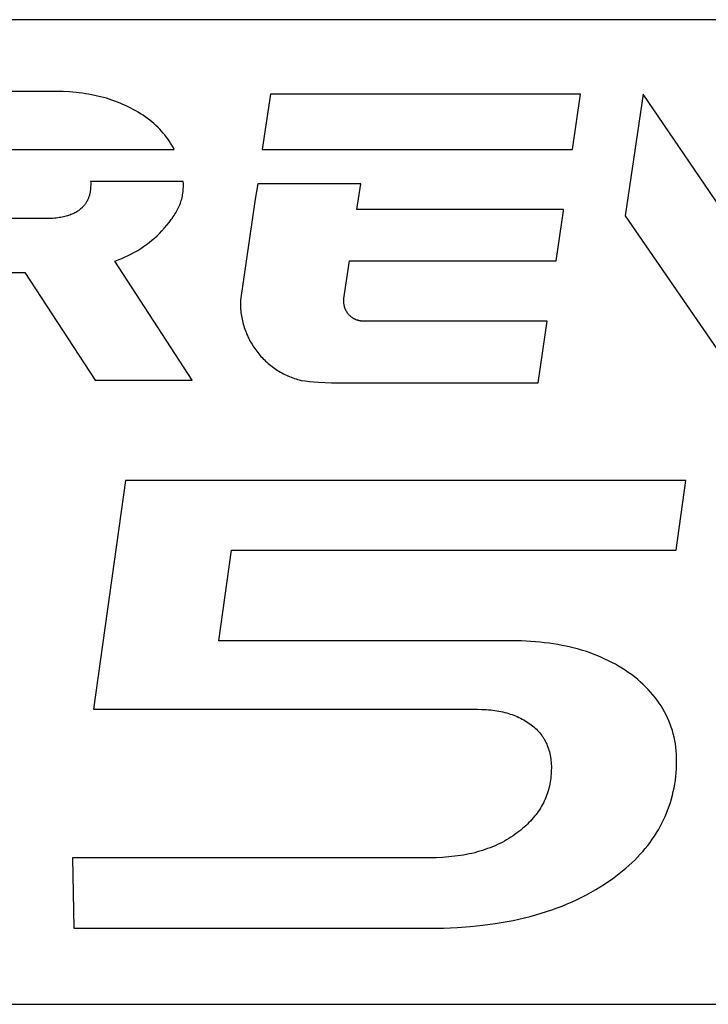
# Model space of a CAD drawing. Extents: x -120528 to 68567, y -40362 to 40633.
# Drawn here: x -62311 to -62227, y -38336 to -38216 of the extents above; entities that cross this region are included whole.
import ezdxf

# ---------------------------------------------------------------- set-up
doc = ezdxf.new("R2010")
doc.units = 0
doc.layers.get('0').update_dxf_attribs({"linetype": 'CONTINUOUS'})

msp = doc.modelspace()

# ---------------------------------------------------------------- linework, layer by layer
at = {"color": 40, "linetype": 'Continuous'}
for p, q in [((-61898.83, -38215.97), (-62366.28, -38215.97)), ((-62306.54, -38224.73), (-62331.64, -38224.73)), ((-62305.72, -38224.74), (-62306.54, -38224.73)), ((-62304.92, -38224.78), (-62305.72, -38224.74)), ((-62304.13, -38224.84), (-62304.92, -38224.78)), ((-62303.74, -38224.89), (-62304.13, -38224.84)), ((-62303.36, -38224.93), (-62303.74, -38224.89)), ((-62302.98, -38224.99), (-62303.36, -38224.93)), ((-62302.6, -38225.05), (-62302.98, -38224.99)), ((-62302.23, -38225.12), (-62302.6, -38225.05)), ((-62301.86, -38225.19), (-62302.23, -38225.12)), ((-62301.5, -38225.27), (-62301.86, -38225.19)), ((-62301.14, -38225.36), (-62301.5, -38225.27)), ((-62300.79, -38225.45), (-62301.14, -38225.36)), ((-62300.44, -38225.55), (-62300.79, -38225.45)), ((-62300.09, -38225.66), (-62300.44, -38225.55)), ((-62299.75, -38225.77), (-62300.09, -38225.66)), ((-62299.41, -38225.89), (-62299.75, -38225.77)), ((-62299.07, -38226.02), (-62299.41, -38225.89)), ((-62280.45, -38225.05), (-62281.44, -38231.77)), ((-62242.66, -38225.05), (-62280.45, -38225.05)), ((-62243.65, -38231.77), (-62242.66, -38225.06)), ((-62242.66, -38225.06), (-62242.66, -38225.05)), ((-62235.05, -38225.05), (-62237.23, -38239.87)), ((-62218.29, -38249.67), (-62235.05, -38225.05)), ((-62298.75, -38226.15), (-62299.07, -38226.02)), ((-62298.42, -38226.29), (-62298.75, -38226.15)), ((-62298.1, -38226.43), (-62298.42, -38226.29)), ((-62297.78, -38226.58), (-62298.1, -38226.43)), ((-62297.47, -38226.74), (-62297.78, -38226.58)), ((-62297.16, -38226.9), (-62297.47, -38226.74)), ((-62296.86, -38227.07), (-62297.16, -38226.9)), ((-62296.56, -38227.24), (-62296.86, -38227.07)), ((-62296.26, -38227.43), (-62296.56, -38227.24)), ((-62295.97, -38227.61), (-62296.26, -38227.43)), ((-62295.69, -38227.81), (-62295.97, -38227.61)), ((-62295.41, -38228.01), (-62295.69, -38227.81)), ((-62295.14, -38228.21), (-62295.41, -38228.01)), ((-62294.89, -38228.42), (-62295.14, -38228.21)), ((-62294.64, -38228.64), (-62294.89, -38228.42)), ((-62294.4, -38228.86), (-62294.64, -38228.64)), ((-62294.17, -38229.08), (-62294.4, -38228.86)), ((-62293.94, -38229.31), (-62294.17, -38229.08)), ((-62293.73, -38229.54), (-62293.94, -38229.31)), ((-62293.52, -38229.78), (-62293.73, -38229.54)), ((-62293.32, -38230.01), (-62293.52, -38229.78)), ((-62293.13, -38230.26), (-62293.32, -38230.01)), ((-62292.95, -38230.5), (-62293.13, -38230.26)), ((-62292.78, -38230.75), (-62292.95, -38230.5)), ((-62292.61, -38231), (-62292.78, -38230.75)), ((-62332.67, -38231.77), (-62292.17, -38231.77)), ((-62292.46, -38231.25), (-62292.61, -38231)), ((-62292.31, -38231.51), (-62292.46, -38231.25)), ((-62292.17, -38231.77), (-62292.31, -38231.51)), ((-62281.44, -38231.77), (-62243.65, -38231.77)), ((-62302.38, -38236.76), (-62302.4, -38236.84)), ((-62302.37, -38236.67), (-62302.38, -38236.76)), ((-62302.36, -38236.5), (-62302.37, -38236.67)), ((-62302.35, -38236.34), (-62302.36, -38236.5)), ((-62291.09, -38235.68), (-62302.35, -38235.68)), ((-62302.35, -38235.68), (-62302.34, -38235.85)), ((-62302.34, -38236.17), (-62302.35, -38236.34)), ((-62302.34, -38235.85), (-62302.34, -38236.02)), ((-62302.34, -38236.02), (-62302.34, -38236.17)), ((-62291.06, -38235.68), (-62291.09, -38235.68)), ((-62291.09, -38236.94), (-62291.07, -38236.75)), ((-62291.07, -38236.75), (-62291.06, -38236.56)), ((-62291.05, -38235.92), (-62291.06, -38235.68)), ((-62291.06, -38236.56), (-62291.05, -38236.37)), ((-62291.05, -38236.17), (-62291.05, -38235.92)), ((-62291.05, -38236.37), (-62291.05, -38236.17)), ((-62282, -38235.99), (-62282.29, -38237.83)), ((-62274.6, -38235.99), (-62282, -38235.99)), ((-62274.59, -38235.99), (-62274.6, -38235.99)), ((-62269.44, -38235.99), (-62274.59, -38235.99)), ((-62269.9, -38239.1), (-62269.44, -38235.99)), ((-62302.74, -38237.98), (-62302.79, -38238.07)), ((-62302.7, -38237.89), (-62302.74, -38237.98)), ((-62302.66, -38237.81), (-62302.7, -38237.89)), ((-62302.63, -38237.72), (-62302.66, -38237.81)), ((-62302.6, -38237.63), (-62302.63, -38237.72)), ((-62302.56, -38237.54), (-62302.6, -38237.63)), ((-62302.54, -38237.46), (-62302.56, -38237.54)), ((-62302.51, -38237.37), (-62302.54, -38237.46)), ((-62302.49, -38237.28), (-62302.51, -38237.37)), ((-62302.46, -38237.19), (-62302.49, -38237.28)), ((-62302.44, -38237.1), (-62302.46, -38237.19)), ((-62302.43, -38237.02), (-62302.44, -38237.1)), ((-62302.41, -38236.93), (-62302.43, -38237.02)), ((-62302.4, -38236.84), (-62302.41, -38236.93)), ((-62291.31, -38238.01), (-62291.26, -38237.84)), ((-62291.26, -38237.84), (-62291.22, -38237.66)), ((-62291.22, -38237.66), (-62291.18, -38237.48)), ((-62291.18, -38237.48), (-62291.14, -38237.3)), ((-62291.14, -38237.3), (-62291.11, -38237.12)), ((-62291.11, -38237.12), (-62291.09, -38236.94)), ((-62282.29, -38237.83), (-62284.1, -38250.16)), ((-62303.75, -38239.18), (-62303.84, -38239.25)), ((-62303.65, -38239.11), (-62303.75, -38239.18)), ((-62303.57, -38239.03), (-62303.65, -38239.11)), ((-62303.48, -38238.96), (-62303.57, -38239.03)), ((-62303.4, -38238.89), (-62303.48, -38238.96)), ((-62303.33, -38238.81), (-62303.4, -38238.89)), ((-62303.25, -38238.73), (-62303.33, -38238.81)), ((-62303.18, -38238.65), (-62303.25, -38238.73)), ((-62303.12, -38238.57), (-62303.18, -38238.65)), ((-62303.05, -38238.49), (-62303.12, -38238.57)), ((-62302.99, -38238.41), (-62303.05, -38238.49)), ((-62302.94, -38238.32), (-62302.99, -38238.41)), ((-62302.89, -38238.24), (-62302.94, -38238.32)), ((-62302.84, -38238.15), (-62302.89, -38238.24)), ((-62302.79, -38238.07), (-62302.84, -38238.15)), ((-62291.8, -38239.19), (-62291.71, -38239.02)), ((-62291.71, -38239.02), (-62291.63, -38238.86)), ((-62291.63, -38238.86), (-62291.56, -38238.69)), ((-62291.56, -38238.69), (-62291.49, -38238.52)), ((-62291.49, -38238.52), (-62291.42, -38238.35)), ((-62291.42, -38238.35), (-62291.36, -38238.18)), ((-62291.36, -38238.18), (-62291.31, -38238.01)), ((-62244.75, -38239.1), (-62269.9, -38239.1)), ((-62244.75, -38239.26), (-62244.75, -38239.1)), ((-62307.81, -38240.21), (-62333.91, -38240.21)), ((-62307.36, -38240.2), (-62307.81, -38240.21)), ((-62307.15, -38240.19), (-62307.36, -38240.2)), ((-62306.95, -38240.18), (-62307.15, -38240.19)), ((-62306.74, -38240.16), (-62306.95, -38240.18)), ((-62306.55, -38240.14), (-62306.74, -38240.16)), ((-62306.36, -38240.12), (-62306.55, -38240.14)), ((-62306.18, -38240.09), (-62306.36, -38240.12)), ((-62306, -38240.07), (-62306.18, -38240.09)), ((-62305.83, -38240.03), (-62306, -38240.07)), ((-62305.66, -38240), (-62305.83, -38240.03)), ((-62305.5, -38239.96), (-62305.66, -38240)), ((-62305.34, -38239.92), (-62305.5, -38239.96)), ((-62305.19, -38239.88), (-62305.34, -38239.92)), ((-62305.05, -38239.83), (-62305.19, -38239.88)), ((-62304.9, -38239.78), (-62305.05, -38239.83)), ((-62304.77, -38239.73), (-62304.9, -38239.78)), ((-62304.64, -38239.68), (-62304.77, -38239.73)), ((-62304.51, -38239.62), (-62304.64, -38239.68)), ((-62304.39, -38239.57), (-62304.51, -38239.62)), ((-62304.27, -38239.51), (-62304.39, -38239.57)), ((-62304.16, -38239.45), (-62304.27, -38239.51)), ((-62304.05, -38239.38), (-62304.16, -38239.45)), ((-62303.94, -38239.32), (-62304.05, -38239.38)), ((-62303.84, -38239.25), (-62303.94, -38239.32)), ((-62292.79, -38240.67), (-62292.53, -38240.34)), ((-62292.53, -38240.34), (-62292.41, -38240.18)), ((-62292.41, -38240.18), (-62292.3, -38240.01)), ((-62292.3, -38240.01), (-62292.19, -38239.85)), ((-62292.19, -38239.85), (-62292.08, -38239.68)), ((-62292.08, -38239.68), (-62291.98, -38239.52)), ((-62291.98, -38239.52), (-62291.89, -38239.35)), ((-62291.89, -38239.35), (-62291.8, -38239.19)), ((-62245.64, -38245.36), (-62244.75, -38239.26)), ((-62237.23, -38239.87), (-62223.22, -38260.23)), ((-62293.67, -38241.7), (-62293.36, -38241.35)), ((-62293.36, -38241.35), (-62293.06, -38241.01)), ((-62293.06, -38241.01), (-62292.79, -38240.67)), ((-62294.89, -38242.86), (-62294.57, -38242.58)), ((-62294.57, -38242.58), (-62294.26, -38242.3)), ((-62294.26, -38242.3), (-62293.96, -38242.01)), ((-62293.96, -38242.01), (-62293.67, -38241.7)), ((-62296.61, -38244.09), (-62296.25, -38243.86)), ((-62296.25, -38243.86), (-62295.9, -38243.62)), ((-62295.9, -38243.62), (-62295.55, -38243.38)), ((-62295.55, -38243.38), (-62295.21, -38243.12)), ((-62295.21, -38243.12), (-62294.89, -38242.86)), ((-62298.99, -38245.24), (-62298.57, -38245.07)), ((-62298.57, -38245.07), (-62298.16, -38244.89)), ((-62298.16, -38244.89), (-62297.76, -38244.71)), ((-62297.76, -38244.71), (-62297.37, -38244.51)), ((-62297.37, -38244.51), (-62296.99, -38244.3)), ((-62296.99, -38244.3), (-62296.61, -38244.09)), ((-62299.42, -38245.4), (-62298.99, -38245.24)), ((-62289.99, -38259.9), (-62299.42, -38245.4)), ((-62271.49, -38249.94), (-62270.82, -38245.36)), ((-62270.82, -38245.36), (-62245.64, -38245.36)), ((-62323.92, -38246.77), (-62310.38, -38246.77)), ((-62310.38, -38246.77), (-62301.8, -38259.9)), ((-62271.5, -38250.01), (-62271.49, -38249.94)), ((-62284.1, -38250.16), (-62284.1, -38250.38)), ((-62284.1, -38250.38), (-62284.1, -38250.59)), ((-62284.1, -38250.59), (-62284.1, -38250.81)), ((-62284.1, -38250.81), (-62284.09, -38251.02)), ((-62284.09, -38251.02), (-62284.08, -38251.23)), ((-62271.51, -38250.15), (-62271.5, -38250.08)), ((-62271.51, -38250.22), (-62271.51, -38250.15)), ((-62271.51, -38250.28), (-62271.51, -38250.22)), ((-62271.51, -38250.35), (-62271.51, -38250.28)), ((-62271.51, -38250.42), (-62271.51, -38250.35)), ((-62271.51, -38250.48), (-62271.51, -38250.42)), ((-62271.5, -38250.55), (-62271.51, -38250.48)), ((-62271.5, -38250.08), (-62271.5, -38250.01)), ((-62271.49, -38250.61), (-62271.5, -38250.55)), ((-62271.48, -38250.68), (-62271.49, -38250.61)), ((-62271.47, -38250.74), (-62271.48, -38250.68)), ((-62271.46, -38250.81), (-62271.47, -38250.74)), ((-62271.44, -38250.87), (-62271.46, -38250.81)), ((-62271.43, -38250.93), (-62271.44, -38250.87)), ((-62271.41, -38251), (-62271.43, -38250.93)), ((-62271.39, -38251.06), (-62271.41, -38251)), ((-62271.37, -38251.12), (-62271.39, -38251.06)), ((-62271.35, -38251.18), (-62271.37, -38251.12)), ((-62271.32, -38251.24), (-62271.35, -38251.18)), ((-62284.08, -38251.23), (-62284.06, -38251.45)), ((-62284.06, -38251.45), (-62284.04, -38251.66)), ((-62284.04, -38251.66), (-62284.01, -38251.87)), ((-62284.01, -38251.87), (-62283.98, -38252.07)), ((-62283.98, -38252.07), (-62283.94, -38252.28)), ((-62283.94, -38252.28), (-62283.9, -38252.48)), ((-62271.3, -38251.3), (-62271.32, -38251.24)), ((-62271.27, -38251.35), (-62271.3, -38251.3)), ((-62271.24, -38251.41), (-62271.27, -38251.35)), ((-62271.21, -38251.47), (-62271.24, -38251.41)), ((-62271.18, -38251.52), (-62271.21, -38251.47)), ((-62271.15, -38251.58), (-62271.18, -38251.52)), ((-62271.11, -38251.63), (-62271.15, -38251.58)), ((-62271.08, -38251.68), (-62271.11, -38251.63)), ((-62271.04, -38251.73), (-62271.08, -38251.68)), ((-62271, -38251.78), (-62271.04, -38251.73)), ((-62270.96, -38251.83), (-62271, -38251.78)), ((-62270.92, -38251.88), (-62270.96, -38251.83)), ((-62270.88, -38251.93), (-62270.92, -38251.88)), ((-62270.84, -38251.98), (-62270.88, -38251.93)), ((-62270.79, -38252.02), (-62270.84, -38251.98)), ((-62270.74, -38252.07), (-62270.79, -38252.02)), ((-62270.7, -38252.11), (-62270.74, -38252.07)), ((-62270.65, -38252.15), (-62270.7, -38252.11)), ((-62270.6, -38252.19), (-62270.65, -38252.15)), ((-62270.55, -38252.23), (-62270.6, -38252.19)), ((-62270.5, -38252.27), (-62270.55, -38252.23)), ((-62270.45, -38252.3), (-62270.5, -38252.27)), ((-62270.39, -38252.34), (-62270.45, -38252.3)), ((-62270.34, -38252.37), (-62270.39, -38252.34)), ((-62270.28, -38252.41), (-62270.34, -38252.37)), ((-62283.9, -38252.48), (-62283.85, -38252.69)), ((-62283.85, -38252.69), (-62283.81, -38252.89)), ((-62283.81, -38252.89), (-62283.75, -38253.09)), ((-62283.75, -38253.09), (-62283.69, -38253.29)), ((-62283.69, -38253.29), (-62283.63, -38253.49)), ((-62283.63, -38253.49), (-62283.57, -38253.68)), ((-62270.23, -38252.44), (-62270.28, -38252.41)), ((-62270.17, -38252.47), (-62270.23, -38252.44)), ((-62270.11, -38252.5), (-62270.17, -38252.47)), ((-62270.05, -38252.52), (-62270.11, -38252.5)), ((-62269.99, -38252.55), (-62270.05, -38252.52)), ((-62269.93, -38252.57), (-62269.99, -38252.55)), ((-62269.87, -38252.59), (-62269.93, -38252.57)), ((-62269.81, -38252.61), (-62269.87, -38252.59)), ((-62269.75, -38252.63), (-62269.81, -38252.61)), ((-62269.68, -38252.65), (-62269.75, -38252.63)), ((-62269.62, -38252.66), (-62269.68, -38252.65)), ((-62269.55, -38252.68), (-62269.62, -38252.66)), ((-62269.49, -38252.69), (-62269.55, -38252.68)), ((-62269.42, -38252.7), (-62269.49, -38252.69)), ((-62269.36, -38252.71), (-62269.42, -38252.7)), ((-62269.29, -38252.72), (-62269.36, -38252.71)), ((-62269.22, -38252.72), (-62269.29, -38252.72)), ((-62269.15, -38252.72), (-62269.22, -38252.72)), ((-62269.08, -38252.72), (-62269.15, -38252.72)), ((-62246.72, -38252.72), (-62269.08, -38252.72)), ((-62247.83, -38260.23), (-62246.72, -38252.72)), ((-62283.57, -38253.68), (-62283.5, -38253.88)), ((-62283.5, -38253.88), (-62283.42, -38254.07)), ((-62283.42, -38254.07), (-62283.35, -38254.26)), ((-62283.35, -38254.26), (-62283.26, -38254.45)), ((-62283.26, -38254.45), (-62283.18, -38254.63)), ((-62283.18, -38254.63), (-62283.09, -38254.82)), ((-62283.09, -38254.82), (-62283, -38255)), ((-62283, -38255), (-62282.9, -38255.18)), ((-62282.9, -38255.18), (-62282.8, -38255.36)), ((-62282.8, -38255.36), (-62282.69, -38255.53)), ((-62282.69, -38255.53), (-62282.59, -38255.71)), ((-62282.59, -38255.71), (-62282.47, -38255.88)), ((-62282.47, -38255.88), (-62282.36, -38256.05)), ((-62282.36, -38256.05), (-62282.24, -38256.21)), ((-62282.24, -38256.21), (-62282.12, -38256.37)), ((-62282.12, -38256.37), (-62282, -38256.53)), ((-62282, -38256.53), (-62281.87, -38256.69)), ((-62281.87, -38256.69), (-62281.74, -38256.85)), ((-62281.74, -38256.85), (-62281.6, -38257)), ((-62281.6, -38257), (-62281.46, -38257.15)), ((-62281.46, -38257.15), (-62281.32, -38257.3)), ((-62281.32, -38257.3), (-62281.18, -38257.44)), ((-62281.18, -38257.44), (-62281.03, -38257.58)), ((-62281.03, -38257.58), (-62280.88, -38257.72)), ((-62280.88, -38257.72), (-62280.73, -38257.86)), ((-62280.73, -38257.86), (-62280.57, -38257.99)), ((-62280.57, -38257.99), (-62280.41, -38258.12)), ((-62280.41, -38258.12), (-62280.25, -38258.24)), ((-62280.25, -38258.24), (-62280.09, -38258.36)), ((-62280.09, -38258.36), (-62279.92, -38258.48)), ((-62279.92, -38258.48), (-62279.75, -38258.6)), ((-62279.75, -38258.6), (-62279.58, -38258.71)), ((-62279.58, -38258.71), (-62279.41, -38258.82)), ((-62279.41, -38258.82), (-62279.23, -38258.92)), ((-62279.23, -38258.92), (-62279.05, -38259.02)), ((-62279.05, -38259.02), (-62278.87, -38259.12)), ((-62278.87, -38259.12), (-62278.68, -38259.21)), ((-62278.68, -38259.21), (-62278.5, -38259.3)), ((-62278.5, -38259.3), (-62278.31, -38259.39)), ((-62278.31, -38259.39), (-62278.12, -38259.47)), ((-62278.12, -38259.47), (-62277.93, -38259.55)), ((-62277.93, -38259.55), (-62277.73, -38259.62)), ((-62301.8, -38259.9), (-62289.99, -38259.9)), ((-62277.73, -38259.62), (-62277.53, -38259.69)), ((-62277.53, -38259.69), (-62277.33, -38259.76)), ((-62277.33, -38259.76), (-62277.13, -38259.82)), ((-62277.13, -38259.82), (-62276.93, -38259.88)), ((-62276.93, -38259.88), (-62276.72, -38259.93)), ((-62276.72, -38259.93), (-62276.22, -38260)), ((-62276.22, -38260), (-62275.69, -38260.06)), ((-62275.69, -38260.06), (-62275.16, -38260.11)), ((-62275.16, -38260.11), (-62274.6, -38260.15)), ((-62274.6, -38260.15), (-62273, -38260.21)), ((-62273, -38260.21), (-62272.32, -38260.23)), ((-62272.32, -38260.23), (-62247.83, -38260.23)), ((-62298.09, -38272.14), (-62302.01, -38300.01)), ((-62229.84, -38272.14), (-62298.09, -38272.14)), ((-62231.03, -38280.63), (-62229.84, -38272.14)), ((-62286.74, -38291.67), (-62285.18, -38280.63)), ((-62285.18, -38280.63), (-62231.03, -38280.63)), ((-62251.05, -38291.67), (-62286.74, -38291.67)), ((-62249.87, -38291.69), (-62251.05, -38291.67)), ((-62248.71, -38291.75), (-62249.87, -38291.69)), ((-62247.59, -38291.84), (-62248.71, -38291.75)), ((-62247.04, -38291.9), (-62247.59, -38291.84)), ((-62246.49, -38291.97), (-62247.04, -38291.9)), ((-62245.96, -38292.04), (-62246.49, -38291.97)), ((-62245.43, -38292.13), (-62245.96, -38292.04)), ((-62244.91, -38292.23), (-62245.43, -38292.13)), ((-62244.4, -38292.33), (-62244.91, -38292.23)), ((-62243.89, -38292.45), (-62244.4, -38292.33)), ((-62243.39, -38292.57), (-62243.89, -38292.45)), ((-62242.9, -38292.7), (-62243.39, -38292.57)), ((-62242.42, -38292.84), (-62242.9, -38292.7)), ((-62241.95, -38292.99), (-62242.42, -38292.84)), ((-62241.48, -38293.15), (-62241.95, -38292.99)), ((-62241.02, -38293.32), (-62241.48, -38293.15)), ((-62240.57, -38293.5), (-62241.02, -38293.32)), ((-62240.12, -38293.69), (-62240.57, -38293.5)), ((-62239.69, -38293.89), (-62240.12, -38293.69)), ((-62239.26, -38294.09), (-62239.69, -38293.89)), ((-62238.84, -38294.31), (-62239.26, -38294.09)), ((-62238.42, -38294.53), (-62238.84, -38294.31)), ((-62238.02, -38294.77), (-62238.42, -38294.53)), ((-62237.62, -38295.01), (-62238.02, -38294.77)), ((-62237.23, -38295.26), (-62237.62, -38295.01)), ((-62236.85, -38295.52), (-62237.23, -38295.26)), ((-62236.47, -38295.79), (-62236.85, -38295.52)), ((-62236.1, -38296.07), (-62236.47, -38295.79)), ((-62235.74, -38296.36), (-62236.1, -38296.07)), ((-62235.39, -38296.66), (-62235.74, -38296.36)), ((-62235.06, -38296.96), (-62235.39, -38296.66)), ((-62234.73, -38297.28), (-62235.06, -38296.96)), ((-62234.42, -38297.59), (-62234.73, -38297.28)), ((-62234.13, -38297.91), (-62234.42, -38297.59)), ((-62233.84, -38298.24), (-62234.13, -38297.91)), ((-62233.57, -38298.57), (-62233.84, -38298.24)), ((-62233.32, -38298.91), (-62233.57, -38298.57)), ((-62233.07, -38299.26), (-62233.32, -38298.91)), ((-62302.01, -38300.01), (-62255.22, -38300.01)), ((-62255.22, -38300.01), (-62254.67, -38300.02)), ((-62254.67, -38300.02), (-62254.13, -38300.05)), ((-62254.13, -38300.05), (-62253.87, -38300.07)), ((-62253.87, -38300.07), (-62253.61, -38300.09)), ((-62253.61, -38300.09), (-62253.35, -38300.12)), ((-62253.35, -38300.12), (-62253.1, -38300.15)), ((-62253.1, -38300.15), (-62252.85, -38300.19)), ((-62252.85, -38300.19), (-62252.6, -38300.23)), ((-62252.6, -38300.23), (-62252.36, -38300.28)), ((-62252.36, -38300.28), (-62252.13, -38300.33)), ((-62252.13, -38300.33), (-62251.89, -38300.39)), ((-62232.84, -38299.61), (-62233.07, -38299.26)), ((-62232.63, -38299.96), (-62232.84, -38299.61)), ((-62232.42, -38300.32), (-62232.63, -38299.96)), ((-62232.23, -38300.69), (-62232.42, -38300.32)), ((-62251.89, -38300.39), (-62251.66, -38300.45)), ((-62251.66, -38300.45), (-62251.44, -38300.52)), ((-62251.44, -38300.52), (-62251.22, -38300.59)), ((-62251.22, -38300.59), (-62251, -38300.66)), ((-62251, -38300.66), (-62250.78, -38300.74)), ((-62250.78, -38300.74), (-62250.57, -38300.82)), ((-62250.57, -38300.82), (-62250.37, -38300.91)), ((-62250.37, -38300.91), (-62250.16, -38301)), ((-62250.16, -38301), (-62249.97, -38301.1)), ((-62249.97, -38301.1), (-62249.77, -38301.2)), ((-62249.77, -38301.2), (-62249.58, -38301.3)), ((-62249.58, -38301.3), (-62249.39, -38301.42)), ((-62249.39, -38301.42), (-62249.21, -38301.53)), ((-62249.21, -38301.53), (-62249.03, -38301.65)), ((-62232.05, -38301.06), (-62232.23, -38300.69)), ((-62231.89, -38301.43), (-62232.05, -38301.06)), ((-62231.74, -38301.82), (-62231.89, -38301.43)), ((-62249.03, -38301.65), (-62248.85, -38301.77)), ((-62248.85, -38301.77), (-62248.68, -38301.9)), ((-62248.68, -38301.9), (-62248.51, -38302.03)), ((-62248.51, -38302.03), (-62248.35, -38302.17)), ((-62248.35, -38302.17), (-62248.18, -38302.31)), ((-62248.18, -38302.31), (-62248.04, -38302.45)), ((-62248.04, -38302.45), (-62247.89, -38302.6)), ((-62247.89, -38302.6), (-62247.75, -38302.75)), ((-62247.75, -38302.75), (-62247.62, -38302.9)), ((-62231.6, -38302.2), (-62231.74, -38301.82)), ((-62231.47, -38302.6), (-62231.6, -38302.2)), ((-62231.36, -38302.99), (-62231.47, -38302.6)), ((-62247.62, -38302.9), (-62247.5, -38303.05)), ((-62247.5, -38303.05), (-62247.38, -38303.21)), ((-62247.38, -38303.21), (-62247.32, -38303.29)), ((-62247.32, -38303.29), (-62247.27, -38303.38)), ((-62247.27, -38303.38), (-62247.21, -38303.46)), ((-62247.21, -38303.46), (-62247.16, -38303.54)), ((-62247.16, -38303.54), (-62247.11, -38303.63)), ((-62247.11, -38303.63), (-62247.06, -38303.71)), ((-62247.06, -38303.71), (-62246.96, -38303.89)), ((-62246.96, -38303.89), (-62246.87, -38304.07)), ((-62231.26, -38303.4), (-62231.36, -38302.99)), ((-62231.18, -38303.81), (-62231.26, -38303.4)), ((-62231.11, -38304.22), (-62231.18, -38303.81)), ((-62246.87, -38304.07), (-62246.78, -38304.25)), ((-62246.78, -38304.25), (-62246.71, -38304.43)), ((-62246.71, -38304.43), (-62246.63, -38304.62)), ((-62246.63, -38304.62), (-62246.57, -38304.82)), ((-62246.57, -38304.82), (-62246.51, -38305.01)), ((-62246.51, -38305.01), (-62246.45, -38305.21)), ((-62231.05, -38304.64), (-62231.11, -38304.22)), ((-62231, -38305.07), (-62231.05, -38304.64)), ((-62230.97, -38305.5), (-62231, -38305.07)), ((-62246.45, -38305.21), (-62246.4, -38305.42)), ((-62246.4, -38305.42), (-62246.36, -38305.62)), ((-62246.36, -38305.62), (-62246.32, -38305.84)), ((-62246.32, -38305.84), (-62246.29, -38306.05)), ((-62246.29, -38306.05), (-62246.27, -38306.27)), ((-62246.27, -38306.27), (-62246.25, -38306.49)), ((-62230.95, -38305.93), (-62230.97, -38305.5)), ((-62230.95, -38306.37), (-62230.95, -38305.93)), ((-62230.95, -38306.82), (-62230.95, -38306.37)), ((-62246.25, -38306.49), (-62246.23, -38306.72)), ((-62246.23, -38307.42), (-62246.24, -38307.66)), ((-62246.23, -38306.72), (-62246.22, -38306.95)), ((-62246.22, -38307.18), (-62246.23, -38307.42)), ((-62246.22, -38306.95), (-62246.22, -38307.18)), ((-62231.01, -38307.73), (-62230.97, -38307.27)), ((-62230.97, -38307.27), (-62230.95, -38306.82)), ((-62246.33, -38308.66), (-62246.37, -38308.91)), ((-62246.3, -38308.41), (-62246.33, -38308.66)), ((-62246.27, -38308.16), (-62246.3, -38308.41)), ((-62246.25, -38307.91), (-62246.27, -38308.16)), ((-62246.24, -38307.66), (-62246.25, -38307.91)), ((-62231.18, -38309.13), (-62231.11, -38308.66)), ((-62231.11, -38308.66), (-62231.05, -38308.2)), ((-62231.05, -38308.2), (-62231.01, -38307.73)), ((-62246.58, -38309.85), (-62246.65, -38310.08)), ((-62246.52, -38309.62), (-62246.58, -38309.85)), ((-62246.46, -38309.38), (-62246.52, -38309.62)), ((-62246.42, -38309.15), (-62246.46, -38309.38)), ((-62246.37, -38308.91), (-62246.42, -38309.15)), ((-62231.36, -38310.04), (-62231.27, -38309.59)), ((-62231.27, -38309.59), (-62231.18, -38309.13)), ((-62246.99, -38310.98), (-62247.09, -38311.2)), ((-62246.9, -38310.76), (-62246.99, -38310.98)), ((-62246.81, -38310.54), (-62246.9, -38310.76)), ((-62246.73, -38310.31), (-62246.81, -38310.54)), ((-62246.65, -38310.08), (-62246.73, -38310.31)), ((-62231.72, -38311.37), (-62231.59, -38310.93)), ((-62231.59, -38310.93), (-62231.47, -38310.49)), ((-62231.47, -38310.49), (-62231.36, -38310.04)), ((-62247.68, -38312.26), (-62247.82, -38312.46)), ((-62247.55, -38312.05), (-62247.68, -38312.26)), ((-62247.43, -38311.84), (-62247.55, -38312.05)), ((-62247.31, -38311.63), (-62247.43, -38311.84)), ((-62247.19, -38311.42), (-62247.31, -38311.63)), ((-62247.09, -38311.2), (-62247.19, -38311.42)), ((-62232.18, -38312.66), (-62232.01, -38312.23)), ((-62232.01, -38312.23), (-62231.86, -38311.81)), ((-62231.86, -38311.81), (-62231.72, -38311.37)), ((-62248.6, -38313.45), (-62248.77, -38313.64)), ((-62248.43, -38313.26), (-62248.6, -38313.45)), ((-62248.27, -38313.06), (-62248.43, -38313.26)), ((-62248.11, -38312.87), (-62248.27, -38313.06)), ((-62247.96, -38312.67), (-62248.11, -38312.87)), ((-62247.82, -38312.46), (-62247.96, -38312.67)), ((-62232.74, -38313.89), (-62232.54, -38313.49)), ((-62232.54, -38313.49), (-62232.35, -38313.07)), ((-62232.35, -38313.07), (-62232.18, -38312.66)), ((-62249.95, -38314.74), (-62250.17, -38314.91)), ((-62249.74, -38314.56), (-62249.95, -38314.74)), ((-62249.54, -38314.38), (-62249.74, -38314.56)), ((-62249.34, -38314.2), (-62249.54, -38314.38)), ((-62249.14, -38314.02), (-62249.34, -38314.2)), ((-62248.96, -38313.83), (-62249.14, -38314.02)), ((-62248.77, -38313.64), (-62248.96, -38313.83)), ((-62233.41, -38315.09), (-62233.18, -38314.69)), ((-62233.18, -38314.69), (-62232.95, -38314.3)), ((-62232.95, -38314.3), (-62232.74, -38313.89)), ((-62251.67, -38315.92), (-62251.94, -38316.08)), ((-62251.4, -38315.77), (-62251.67, -38315.92)), ((-62251.14, -38315.6), (-62251.4, -38315.77)), ((-62250.88, -38315.43), (-62251.14, -38315.6)), ((-62250.63, -38315.25), (-62250.88, -38315.43)), ((-62250.4, -38315.09), (-62250.63, -38315.25)), ((-62250.17, -38314.91), (-62250.4, -38315.09)), ((-62234.19, -38316.23), (-62233.92, -38315.86)), ((-62233.92, -38315.86), (-62233.66, -38315.47)), ((-62233.66, -38315.47), (-62233.41, -38315.09)), ((-62254.28, -38317.11), (-62254.6, -38317.21)), ((-62253.98, -38317), (-62254.28, -38317.11)), ((-62253.67, -38316.88), (-62253.98, -38317)), ((-62253.37, -38316.76), (-62253.67, -38316.88)), ((-62253.08, -38316.64), (-62253.37, -38316.76)), ((-62252.79, -38316.51), (-62253.08, -38316.64)), ((-62252.5, -38316.37), (-62252.79, -38316.51)), ((-62252.22, -38316.23), (-62252.5, -38316.37)), ((-62251.94, -38316.08), (-62252.22, -38316.23)), ((-62235.07, -38317.33), (-62234.77, -38316.97)), ((-62234.77, -38316.97), (-62234.47, -38316.6)), ((-62234.47, -38316.6), (-62234.19, -38316.23)), ((-62261.01, -38318.11), (-62304.56, -38318.11)), ((-62304.56, -38318.11), (-62304.4, -38326.69)), ((-62260.23, -38318.1), (-62261.01, -38318.11)), ((-62259.46, -38318.07), (-62260.23, -38318.1)), ((-62258.71, -38318.01), (-62259.46, -38318.07)), ((-62257.98, -38317.93), (-62258.71, -38318.01)), ((-62257.27, -38317.83), (-62257.98, -38317.93)), ((-62256.92, -38317.78), (-62257.27, -38317.83)), ((-62256.57, -38317.71), (-62256.92, -38317.78)), ((-62256.23, -38317.64), (-62256.57, -38317.71)), ((-62255.9, -38317.57), (-62256.23, -38317.64)), ((-62255.56, -38317.49), (-62255.9, -38317.57)), ((-62255.24, -38317.4), (-62255.56, -38317.49)), ((-62254.92, -38317.31), (-62255.24, -38317.4)), ((-62254.6, -38317.21), (-62254.92, -38317.31)), ((-62236.06, -38318.39), (-62235.72, -38318.04)), ((-62235.72, -38318.04), (-62235.39, -38317.69)), ((-62235.39, -38317.69), (-62235.07, -38317.33)), ((-62237.54, -38319.72), (-62237.15, -38319.39)), ((-62237.15, -38319.39), (-62236.78, -38319.06)), ((-62236.78, -38319.06), (-62236.41, -38318.73)), ((-62236.41, -38318.73), (-62236.06, -38318.39)), ((-62239.21, -38320.97), (-62238.77, -38320.67)), ((-62238.77, -38320.67), (-62238.35, -38320.36)), ((-62238.35, -38320.36), (-62237.94, -38320.04)), ((-62237.94, -38320.04), (-62237.54, -38319.72)), ((-62240.81, -38321.99), (-62240.26, -38321.66)), ((-62240.26, -38321.66), (-62239.73, -38321.32)), ((-62239.73, -38321.32), (-62239.21, -38320.97)), ((-62243.08, -38323.2), (-62242.5, -38322.91)), ((-62242.5, -38322.91), (-62241.92, -38322.62)), ((-62241.92, -38322.62), (-62241.36, -38322.31)), ((-62241.36, -38322.31), (-62240.81, -38321.99)), ((-62246.15, -38324.46), (-62245.52, -38324.23)), ((-62245.52, -38324.23), (-62244.9, -38323.99)), ((-62244.9, -38323.99), (-62244.28, -38323.74)), ((-62244.28, -38323.74), (-62243.68, -38323.47)), ((-62243.68, -38323.47), (-62243.08, -38323.2)), ((-62250.18, -38325.59), (-62249.48, -38325.43)), ((-62249.48, -38325.43), (-62248.79, -38325.26)), ((-62248.79, -38325.26), (-62248.12, -38325.07)), ((-62248.12, -38325.07), (-62247.45, -38324.88)), ((-62247.45, -38324.88), (-62246.8, -38324.67)), ((-62246.8, -38324.67), (-62246.15, -38324.46)), ((-62304.4, -38326.69), (-62260.97, -38326.69)), ((-62260.97, -38326.69), (-62259.31, -38326.67)), ((-62259.31, -38326.67), (-62257.69, -38326.6)), ((-62257.69, -38326.6), (-62256.1, -38326.49)), ((-62256.1, -38326.49), (-62254.56, -38326.33)), ((-62254.56, -38326.33), (-62253.06, -38326.13)), ((-62253.06, -38326.13), (-62251.6, -38325.88)), ((-62251.6, -38325.88), (-62250.88, -38325.74)), ((-62250.88, -38325.74), (-62250.18, -38325.59)), ((-62401.98, -38335.97), (-61950.95, -38335.97))]:
    msp.add_line(p, q, dxfattribs=at)

doc.saveas('drawing.dxf')
